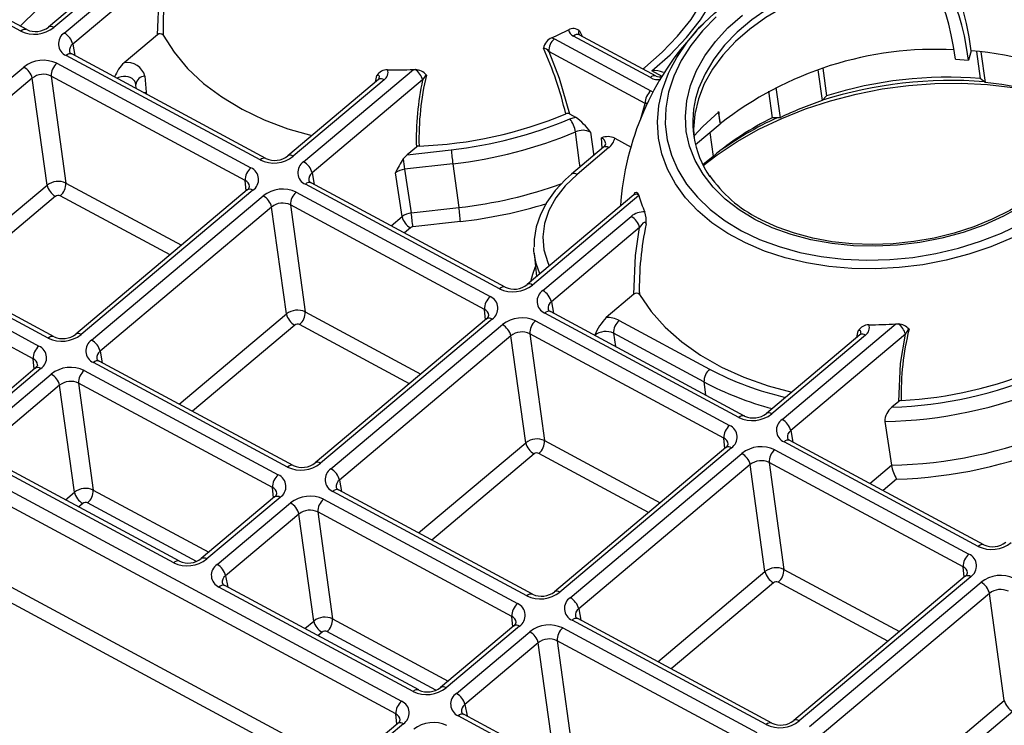
# Model space of a CAD drawing. Extents: x 5 to 836, y 5 to 589.
# Drawn here: x 727 to 756, y 133 to 154 of the extents above; entities that cross this region are included whole.
import ezdxf

# ---------------------------------------------------------------- set-up
doc = ezdxf.new("R2010")
doc.units = 0
doc.layers.get('0').update_dxf_attribs({"linetype": 'CONTINUOUS'})

msp = doc.modelspace()

# ---------------------------------------------------------------- linework, layer by layer
at = {"color": 7, "linetype": 'CONTINUOUS'}
for p, q in [((730.9595, 156.3716), (727.6716, 153.6088)), ((731.099, 156.3412), (727.8339, 153.5976)), ((728.1419, 153.432), (730.8417, 155.7006)), ((731.0938, 155.3683), (728.394, 153.0997)), ((727.0237, 153.5322), (724.4723, 154.9042)), ((726.851, 153.4864), (724.2995, 154.8585)), ((747.1531, 153.7183), (747.017, 153.5748)), ((743.4654, 153.4959), (743.5374, 153.3374)), ((730.9118, 153.3809), (729.9217, 152.549)), ((742.6372, 153.2936), (742.7165, 153.2603)), ((742.7165, 153.2603), (745.5835, 151.7186)), ((745.569, 152.1063), (743.2823, 153.3359)), ((745.7418, 152.152), (743.455, 153.3817)), ((728.394, 153.0997), (728.4592, 152.7603)), ((745.4144, 151.3387), (742.5474, 152.8804)), ((755.1104, 152.9005), (755.0288, 152.6277)), ((755.2619, 152.8863), (755.3756, 152.0765)), ((755.3955, 152.8718), (755.5229, 151.9644)), ((727.9206, 152.5314), (733.6909, 149.4285)), ((733.9665, 149.6601), (728.1963, 152.763)), ((734.1393, 149.7058), (728.369, 152.8088)), ((754.6393, 152.6543), (755.0288, 152.6277)), ((721.8391, 148.136), (726.9377, 152.4202)), ((735.2574, 149.6057), (738.5225, 152.3492)), ((738.5225, 152.3492), (738.5787, 152.3482)), ((745.915, 152.1425), (745.6072, 152.308)), ((750.5506, 152.337), (750.6789, 151.4226)), ((750.6913, 152.3842), (750.8062, 151.5654)), ((727.1899, 152.0879), (722.0912, 147.8037)), ((727.6293, 148.9123), (727.1899, 152.0879)), ((733.5218, 149.0485), (727.7515, 152.1514)), ((727.7515, 152.1514), (728.191, 148.9758)), ((730.5409, 152.1477), (730.5797, 151.6706)), ((737.4869, 152.051), (734.7871, 149.7825)), ((737.6492, 152.0398), (734.9495, 149.7713)), ((738.7975, 152.0361), (735.5096, 149.2734)), ((737.3961, 151.9747), (737.4393, 152.1674)), ((755.5229, 151.9644), (755.3756, 152.0765)), ((730.2828, 151.7797), (730.2729, 151.9012)), ((730.5797, 151.6706), (730.5848, 151.6172)), ((745.5835, 151.7186), (745.6492, 151.6739)), ((749.0816, 151.7003), (749.1921, 150.9132)), ((749.2977, 151.8121), (749.4235, 150.9153)), ((750.8062, 151.5654), (750.6789, 151.4226)), ((745.2716, 150.8567), (745.4144, 151.3387)), ((747.5873, 151.0968), (747.6384, 150.7326)), ((743.1614, 151.0292), (743.3427, 150.9317)), ((743.1781, 150.8789), (743.3427, 150.9317)), ((749.4235, 150.9153), (749.1921, 150.9132)), ((746.9061, 150.1173), (747.6384, 150.7326)), ((744.1384, 150.0086), (744.1111, 150.3148)), ((744.5079, 150.3051), (744.9937, 150.0439)), ((747.3319, 150.4751), (747.4313, 149.7667)), ((738.6107, 150.0447), (738.3357, 149.8137)), ((738.3357, 149.8137), (739.6476, 149.9621)), ((744.1722, 150.037), (743.225, 149.2411)), ((744.3346, 150.0258), (743.3873, 149.2298)), ((744.1694, 150.0344), (744.1722, 150.037)), ((747.4313, 149.7667), (747.1287, 149.5125)), ((739.6939, 149.5466), (738.2594, 149.3843)), ((738.2594, 149.3843), (738.4588, 148.0869)), ((739.6939, 149.5466), (739.8745, 148.2471)), ((733.5491, 148.7422), (733.5218, 149.0485)), ((735.5096, 149.2734), (735.5747, 148.9339)), ((738.1844, 147.976), (737.985, 149.2734)), ((724.4428, 146.2347), (727.6293, 148.9123)), ((728.191, 148.9758), (731.6277, 147.1277)), ((733.583, 148.7706), (728.4843, 144.4864)), ((733.7453, 148.7594), (728.6467, 144.4752)), ((733.5801, 148.7681), (733.583, 148.7706)), ((741.0821, 145.8337), (735.3118, 148.9367)), ((741.2548, 145.8795), (735.4846, 148.9824)), ((727.8815, 148.58), (724.8377, 146.0224)), ((731.286, 146.8406), (728.0219, 148.5959)), ((728.9546, 144.3096), (734.0533, 148.5938)), ((735.0362, 148.705), (740.8064, 145.6021)), ((745.0774, 148.6237), (741.9027, 145.9561)), ((745.2259, 148.6009), (742.065, 145.9449)), ((745.0926, 148.6394), (745.1051, 148.6945)), ((711.0523, 148.1628), (738.1692, 133.5808)), ((734.3054, 148.2615), (729.2068, 143.9773)), ((734.7449, 145.0859), (734.3054, 148.2615)), ((740.6373, 145.2221), (734.8671, 148.3251)), ((734.8671, 148.3251), (735.3065, 145.1494)), ((738.4588, 148.0869), (739.8745, 148.2471)), ((737.8612, 147.7044), (738.1844, 147.976)), ((742.373, 145.7793), (744.9961, 147.9834)), ((738.0001, 133.2009), (710.8832, 147.7829)), ((738.4365, 147.6437), (738.256, 147.4921)), ((739.9208, 147.8316), (738.5051, 147.6714)), ((745.2482, 147.6511), (742.6251, 145.447)), ((727.6637, 144.364), (721.8935, 147.467)), ((727.8365, 144.4098), (722.0662, 147.5127)), ((721.6178, 147.2353), (727.3881, 144.1324)), ((727.219, 143.7525), (721.4487, 146.8554)), ((742.1134, 146.8909), (742.186, 146.1942)), ((745.0738, 145.6702), (744.2531, 144.9806)), ((711.2393, 145.2099), (736.5108, 131.6202)), ((740.6647, 144.9159), (740.6373, 145.2221)), ((742.6251, 145.447), (742.6903, 145.1076)), ((731.5583, 142.4084), (734.7449, 145.0859)), ((735.3065, 145.1494), (738.7433, 143.3014)), ((740.6985, 144.9443), (735.5999, 140.6601)), ((740.8608, 144.9331), (735.7622, 140.6489)), ((740.6957, 144.9418), (740.6985, 144.9443)), ((748.1976, 142.0074), (742.4274, 145.1103)), ((748.3704, 142.0531), (742.6001, 145.156)), ((736.1691, 131.333), (711.0702, 144.8299)), ((734.997, 144.7536), (731.9532, 142.196)), ((738.4015, 143.0142), (735.1374, 144.7695)), ((736.0702, 140.4833), (741.1688, 144.7675)), ((742.1517, 144.8787), (747.922, 141.7757)), ((744.642, 144.8911), (747.3308, 143.4452)), ((749.4885, 141.9529), (752.8649, 144.79)), ((741.421, 144.4352), (736.3223, 140.151)), ((741.8604, 141.2595), (741.421, 144.4352)), ((747.7529, 141.3958), (741.9826, 144.4987)), ((741.9826, 144.4987), (742.4221, 141.3231)), ((747.1617, 143.0652), (744.4729, 144.5112)), ((744.4729, 144.5112), (744.527, 144.1199)), ((751.7998, 144.467), (749.0182, 142.1298)), ((751.9622, 144.4558), (749.1806, 142.1186)), ((753.1495, 144.485), (749.7407, 141.6207)), ((751.7055, 144.3878), (751.7505, 144.5843)), ((727.2463, 143.4462), (727.219, 143.7525)), ((729.2068, 143.9773), (729.2719, 143.6379)), ((727.2801, 143.4746), (725.1007, 141.6433)), ((727.4425, 143.4634), (725.263, 141.6321)), ((727.2773, 143.4721), (727.2801, 143.4746)), ((734.7793, 140.5377), (729.009, 143.6406)), ((734.952, 140.5834), (729.1818, 143.6864)), ((725.571, 141.4665), (727.7504, 143.2978)), ((728.7334, 143.409), (734.5036, 140.306)), ((728.0026, 142.9655), (725.8232, 141.1342)), ((728.442, 139.7899), (728.0026, 142.9655)), ((734.3345, 139.9261), (728.5643, 143.029)), ((728.5643, 143.029), (729.0037, 139.8534)), ((747.1617, 143.0652), (747.2058, 142.6794)), ((752.9514, 142.4841), (752.7506, 142.3154)), ((752.5378, 141.8909), (752.7346, 140.5915)), ((749.7407, 141.6207), (749.8058, 141.2812)), ((738.6739, 138.582), (741.8604, 141.2595)), ((742.4221, 141.3231), (745.8588, 139.475)), ((747.8141, 141.1179), (742.7154, 136.8337)), ((747.7802, 141.0895), (747.7529, 141.3958)), ((747.8112, 141.1154), (747.8141, 141.1179)), ((755.3132, 138.181), (749.5429, 141.2839)), ((755.4859, 138.2268), (749.7157, 141.3297)), ((731.5684, 137.7403), (725.7982, 140.8432)), ((742.1126, 140.9272), (739.0688, 138.3697)), ((745.5171, 139.1879), (742.253, 140.9431)), ((747.9764, 141.1067), (742.8778, 136.8225)), ((743.1857, 136.6569), (748.2844, 140.9411)), ((749.2673, 141.0523), (755.0375, 137.9494)), ((731.3957, 137.6945), (725.6254, 140.7975)), ((748.5365, 140.6088), (743.4379, 136.3246)), ((748.976, 137.4332), (748.5365, 140.6088)), ((754.8684, 137.5694), (749.0982, 140.6724)), ((749.0982, 140.6724), (749.5376, 137.4967)), ((752.0923, 140.0517), (752.7346, 140.5915)), ((736.3223, 140.151), (736.3875, 139.8115)), ((752.8894, 140.1773), (752.4871, 139.8393)), ((728.1747, 139.5652), (728.442, 139.7899)), ((729.0037, 139.8534), (732.4404, 138.0053)), ((734.3957, 139.6482), (732.2163, 137.8169)), ((734.3619, 139.6198), (734.3345, 139.9261)), ((734.3929, 139.6457), (734.3957, 139.6482)), ((741.8948, 136.7113), (736.1246, 139.8142)), ((742.0676, 136.7571), (736.2973, 139.86)), ((728.6942, 139.4576), (728.5696, 139.3529)), ((732.0689, 137.7342), (728.8346, 139.4734)), ((734.558, 139.637), (732.3786, 137.8057)), ((732.6866, 137.6401), (734.866, 139.4714)), ((735.8489, 139.5826), (741.6192, 136.4797)), ((735.1181, 139.1391), (732.9387, 137.3078)), ((735.5576, 135.9635), (735.1181, 139.1391)), ((741.4501, 136.0997), (735.6798, 139.2027)), ((735.6798, 139.2027), (736.1193, 136.027)), ((732.9387, 137.3078), (733.0039, 136.9684)), ((745.7894, 134.7556), (748.976, 137.4332)), ((749.5376, 137.4967), (752.9743, 135.6486)), ((754.8958, 137.2631), (754.8684, 137.5694)), ((738.684, 133.9139), (732.9137, 137.0169)), ((749.2281, 137.1009), (746.1843, 134.5433)), ((752.6326, 135.3615), (749.3685, 137.1168)), ((754.9296, 137.2916), (749.831, 133.0074)), ((755.0919, 137.2804), (749.9933, 132.9962)), ((750.3013, 132.8305), (755.3999, 137.1147)), ((754.9268, 137.2891), (754.9296, 137.2916)), ((738.5112, 133.8682), (732.741, 136.9711)), ((755.652, 136.7825), (750.5534, 132.4982)), ((756.0915, 133.6068), (755.652, 136.7825)), ((743.4379, 136.3246), (743.503, 135.9852)), ((735.2903, 135.7389), (735.5576, 135.9635)), ((736.1193, 136.027), (739.556, 134.1789)), ((741.4774, 135.7935), (741.4501, 136.0997)), ((749.0104, 132.885), (743.2401, 135.9879)), ((749.1831, 132.9307), (743.4129, 136.0336)), ((735.8097, 135.6312), (735.6852, 135.5265)), ((739.1844, 133.9079), (735.9502, 135.6471)), ((741.5112, 135.8219), (739.3318, 133.9906)), ((741.6736, 135.8107), (739.4941, 133.9794)), ((739.8021, 133.8138), (741.9815, 135.6451)), ((741.5084, 135.8194), (741.5112, 135.8219)), ((742.9645, 135.7563), (748.7347, 132.6533)), ((742.2337, 135.3128), (740.0543, 133.4815)), ((742.6731, 132.1371), (742.2337, 135.3128)), ((748.5656, 132.2734), (742.7954, 135.3763)), ((742.7954, 135.3763), (743.2348, 132.2007)), ((752.905, 130.9293), (756.0915, 133.6068)), ((740.0543, 133.4815), (740.1194, 133.142)), ((756.3437, 133.2745), (753.2999, 130.7169)), ((738.0613, 132.923), (732.7636, 128.4715)), ((738.2236, 132.9118), (732.9259, 128.4603)), ((738.0275, 132.8946), (738.0001, 133.2009)), ((738.064, 132.9252), (738.0613, 132.923)), ((745.6268, 130.0418), (739.8565, 133.1447)), ((745.7995, 130.0876), (740.0293, 133.1905))]:
    msp.add_line(p, q, dxfattribs=at)
for points in [[(729.2225, 158.3013), (729.175, 157.686), (729.0512, 157.0701), (728.8522, 156.458), (728.5794, 155.8541), (728.2348, 155.263), (727.8208, 154.6889), (727.3406, 154.136), (726.8292, 153.6368)], [(745.6072, 152.308), (746.1546, 152.7868), (746.6388, 153.2945), (747.0556, 153.8265), (747.4011, 154.3779), (747.6723, 154.9438), (747.8667, 155.5191), (747.9826, 156.0986), (748.0189, 156.677), (747.9753, 157.2492), (747.8521, 157.81)], [(745.3441, 152.3659), (745.4018, 152.4116), (745.9188, 152.8615), (746.3785, 153.3379), (746.7767, 153.8368), (747.1102, 154.3539), (747.3761, 154.8849), (747.5721, 155.4253), (747.6966, 155.9704), (747.7485, 156.5156), (747.7274, 157.0563), (747.6335, 157.5879)], [(746.1831, 152.3995), (746.3522, 152.7079), (746.662, 153.1639), (747.0331, 153.6012), (747.4619, 154.0155), (747.9442, 154.4028), (748.4751, 154.759), (749.0493, 155.0807), (749.6612, 155.3647), (750.3046, 155.6082), (750.9732, 155.8088), (751.6604, 155.9644), (752.3592, 156.0735), (753.0628, 156.1351), (753.7641, 156.1484), (754.4562, 156.1135), (755.1323, 156.0305), (755.7855, 155.9005), (756.4094, 155.7245), (756.9978, 155.5045), (757.5449, 155.2426)], [(730.9118, 153.3809), (730.965, 154.5408), (731.0938, 155.3683)], [(753.9118, 155.1676), (753.2603, 155.1718), (752.6042, 155.1269), (751.9514, 155.0333), (751.3094, 154.8921), (750.6861, 154.705), (750.0888, 154.4742), (749.5245, 154.2025), (749.0001, 153.8931), (748.5217, 153.5496), (748.095, 153.1762), (747.725, 152.7773), (747.4163, 152.3577), (747.1724, 151.9222), (746.9963, 151.4762), (746.89, 151.0248), (746.8549, 150.5735), (746.8696, 150.2904)], [(755.1104, 152.9005), (755.0435, 153.3232), (754.9664, 153.7114), (754.8779, 154.0665), (754.7796, 154.3791), (754.6732, 154.643), (754.5582, 154.8593), (754.4334, 155.0274), (754.3012, 155.141)], [(754.6393, 152.6543), (754.5805, 153.0301), (754.5139, 153.3764), (754.4397, 153.6911), (754.3585, 153.9724), (754.2706, 154.2188), (754.1766, 154.429), (754.077, 154.6016), (753.9724, 154.7357)], [(755.0288, 152.6277), (754.97, 153.0035), (754.9033, 153.3498), (754.8292, 153.6645), (754.7479, 153.9458), (754.66, 154.1923), (754.566, 154.4024), (754.4665, 154.575), (754.3618, 154.7091)], [(749.069, 154.1573), (748.5844, 153.8225), (748.1498, 153.4573), (747.7702, 153.066), (747.4501, 152.6532), (747.1933, 152.2238), (747.0027, 151.7827), (746.9589, 151.6491)], [(747.5217, 153.9119), (747.1156, 153.4989), (746.768, 153.0642), (746.4826, 152.6121), (746.2623, 152.1474), (746.1094, 151.6748), (746.0253, 151.1992), (746.011, 150.7254), (746.0666, 150.2582), (746.1916, 149.8026), (746.3846, 149.3631), (746.6437, 148.9443), (746.9662, 148.5505), (747.3488, 148.1856), (747.7877, 147.8536), (748.2782, 147.5577)], [(748.6778, 147.8934), (748.2089, 148.178), (747.7922, 148.4987), (747.4326, 148.8521), (747.1341, 149.2342), (746.9001, 149.6405), (746.7332, 150.0665), (746.6353, 150.5073), (746.6075, 150.958), (746.6502, 151.4135), (746.7628, 151.8685), (746.9441, 152.318), (747.192, 152.7569), (747.5037, 153.1801), (747.8758, 153.5829), (748.3039, 153.9607)], [(743.4654, 153.4959), (743.4504, 153.4909), (743.4416, 153.4838), (743.4338, 153.4704), (743.4311, 153.4574), (743.435, 153.4199), (743.4485, 153.3856)], [(731.0795, 153.372), (731.4069, 152.8617), (731.8097, 152.3817), (732.2838, 151.9368), (732.8248, 151.5312), (733.4273, 151.1688), (734.0854, 150.8532), (734.7929, 150.5875), (735.503, 150.384)], [(743.4567, 153.3815), (743.4489, 153.3853), (743.445, 153.388)], [(742.5474, 152.8804), (742.8588, 152.089), (743.1614, 151.0292)], [(756.3233, 147.346), (755.6949, 147.0819), (755.0381, 146.8596), (754.3593, 146.6813), (753.6655, 146.5487), (752.9634, 146.4633), (752.2601, 146.4258), (751.5625, 146.4366), (750.8776, 146.4956), (750.2121, 146.6023), (749.5727, 146.7555), (748.9658, 146.9537), (748.3974, 147.195), (747.8731, 147.4769), (747.3981, 147.7967), (746.9771, 148.1512), (746.6144, 148.5369), (746.3136, 148.9499), (746.0776, 149.3861), (745.9087, 149.8412), (745.8088, 150.3107), (745.7786, 150.7899), (745.8186, 151.274), (745.9284, 151.7582), (746.1069, 152.2378), (746.1831, 152.3995)], [(730.2729, 151.9012), (730.2622, 151.9518), (730.2388, 151.9991), (730.2036, 152.0415), (730.1576, 152.0776), (730.1025, 152.1062), (730.0399, 152.1265), (729.972, 152.1377), (729.901, 152.1395), (729.8291, 152.1318), (729.7588, 152.1149), (729.7003, 152.0929)], [(737.5048, 152.0728), (737.5091, 152.0884), (737.5106, 152.1422), (737.505, 152.1603), (737.4963, 152.1718), (737.4857, 152.1776), (737.4715, 152.1789), (737.4507, 152.1732), (737.4393, 152.1674)], [(737.5067, 152.0716), (737.5069, 152.0722), (737.4973, 152.0606), (737.4852, 152.0506)], [(747.1358, 149.4985), (747.5548, 149.8169), (748.153, 150.212), (748.7941, 150.5727), (749.4733, 150.8959), (750.1851, 151.1793), (750.9238, 151.4205), (751.6838, 151.6176), (752.4588, 151.7691), (753.2429, 151.8738), (754.0298, 151.9309), (754.8133, 151.9398), (755.5873, 151.9006), (756.3456, 151.8135), (757.0821, 151.6793), (757.7912, 151.4989), (758.4672, 151.2739), (758.8105, 151.137)], [(730.5113, 151.6568), (730.5231, 151.6601), (730.5797, 151.6706)], [(745.4727, 151.3249), (745.4735, 151.3267), (745.4732, 151.3375), (745.4605, 151.3431), (745.4353, 151.3424), (745.4144, 151.3387)], [(747.6, 151.0899), (747.1278, 150.6554), (746.8574, 150.3647)], [(758.7218, 150.8447), (758.6685, 150.6667), (758.4839, 150.258), (758.2409, 149.8596), (757.9422, 149.4755), (757.5907, 149.1095), (757.19, 148.7653), (756.744, 148.4465), (756.2573, 148.1565), (755.7348, 147.8984), (755.1821, 147.675), (754.6047, 147.4887), (754.0088, 147.3416), (753.4007, 147.2352), (752.7868, 147.1708), (752.1735, 147.1489), (751.5674, 147.1697), (750.9748, 147.233), (750.4021, 147.3379), (749.8553, 147.4832), (749.34, 147.6672), (748.8853, 147.8754), (748.7929, 147.9239)], [(743.4802, 149.4555), (743.4653, 149.5686), (743.3433, 150.4942)], [(743.7891, 150.488), (743.874, 149.8385), (743.8802, 149.7916)], [(743.225, 149.2411), (743.0426, 149.0782), (742.7392, 148.7532), (742.49, 148.4061), (742.2999, 148.0428), (742.1724, 147.6698), (742.1092, 147.2938), (742.1099, 147.0756)], [(743.3873, 149.2298), (743.0393, 148.8957), (742.7587, 148.5359), (742.5514, 148.1578), (742.4215, 147.7689), (742.3717, 147.3773), (742.4029, 146.9908), (742.5147, 146.6174), (742.5628, 146.5108)], [(745.0974, 148.6438), (745.0979, 148.6453), (745.0814, 148.6272), (745.063, 148.6127)], [(745.0937, 148.6373), (745.1031, 148.6735), (745.1051, 148.6945)], [(745.1051, 148.6945), (745.1056, 148.6949), (745.1539, 148.7068), (745.197, 148.6693), (745.2188, 148.6229)], [(745.2188, 148.6229), (745.221, 148.6165), (745.2259, 148.6009)], [(756.6084, 148.2841), (756.0626, 147.9868), (755.4801, 147.7278), (754.8675, 147.5102), (754.2318, 147.3365), (753.5801, 147.2085), (752.9199, 147.1278), (752.2585, 147.0952), (751.6036, 147.1112), (750.9625, 147.1754), (750.3426, 147.2873), (749.7507, 147.4456), (749.1937, 147.6484), (748.6778, 147.8934)], [(745.0738, 145.6702), (745.123, 146.8236), (745.2482, 147.6511)], [(745.4421, 147.7582), (745.4334, 147.7873), (745.4244, 147.7989), (745.4117, 147.8058), (745.3991, 147.8069), (745.3826, 147.8032), (745.3481, 147.7824), (745.3097, 147.7443), (745.27, 147.6895), (745.2482, 147.6511)], [(748.2782, 147.5577), (748.8153, 147.301), (749.3936, 147.0861), (750.0071, 146.9152), (750.6495, 146.7902), (751.3142, 146.7122), (751.9945, 146.6821), (752.6832, 146.7002), (753.3734, 146.7663), (754.0579, 146.8797), (754.7298, 147.0392), (755.3822, 147.2433), (756.0082, 147.4898), (756.6017, 147.7762)], [(742.1134, 146.8909), (742.1077, 146.9554), (742.103, 147.0613)], [(742.2807, 146.2737), (742.1706, 146.582), (742.1134, 146.8909)], [(742.0152, 146.0507), (742.0725, 146.2713), (742.1544, 146.4973)], [(745.2406, 145.6628), (745.5882, 145.1598), (746.0102, 144.6884), (746.5026, 144.2532), (747.0605, 143.8584), (747.6784, 143.508), (748.3505, 143.2052), (749.0701, 142.953), (749.7756, 142.7661)], [(752.8649, 144.79), (752.9298, 144.79), (752.9424, 144.789)], [(751.8187, 144.4906), (751.8233, 144.5071), (751.8249, 144.5616), (751.8195, 144.5794), (751.8107, 144.5912), (751.8003, 144.5969), (751.7858, 144.598), (751.7651, 144.5921), (751.7534, 144.586), (751.7505, 144.5843)], [(751.8204, 144.4888), (751.8205, 144.489), (751.8121, 144.4786), (751.7983, 144.4666)], [(752.9514, 142.4841), (753.0011, 143.6175), (753.1495, 144.485)]]:
    msp.add_lwpolyline(points, dxfattribs=at)
for centre, radius, start, end in [((740.159, 153.5272), 9.0809, 167.61765, 180.97922), ((727.2529, 154.3335), 0.9376, 244.61458, 308.29351), ((726.9735, 153.3743), 0.1661, 73.10656, 137.52704), ((727.285, 154.0998), 0.6249, 245.28177, 308.21385), ((727.7436, 153.4763), 0.1513, 53.34741, 117.75084), ((728.3506, 153.1123), 0.3818, 123.12828, 246.17011), ((727.8875, 152.9772), 0.5211, 13.59954, 60.7836), ((730.991, 153.2903), 0.1204, 42.74722, 131.15629), ((738.5602, 162.5244), 10.0911, 293.82946, 296.94242), ((743.2736, 153.2548), 0.3081, 51.50495, 117.27881), ((743.3926, 153.5763), 0.2645, 190.39918, 245.36282), ((753.1114, 147.7187), 8.452, 136.88621, 176.13327), ((742.8298, 152.8802), 0.4561, 114.98785, 166.73666), ((743.0285, 152.8938), 0.4813, 130.40839, 181.60503), ((743.4024, 153.2314), 0.1592, 70.70168, 138.9621), ((728.5225, 152.91), 0.2292, 124.10071, 188.58), ((728.4161, 152.9316), 0.1316, 204.70356, 249.03903), ((733.1244, 148.7488), 10.1843, 12.94902, 24.57809), ((742.3461, 152.7462), 0.242, 33.68296, 80.51725), ((754.0571, 142.5348), 10.4118, 87.02762, 128.06015), ((754.5409, 144.554), 8.366, 58.89429, 86.09699), ((727.5187, 151.6844), 0.9376, 64.61458, 128.29351), ((728.2326, 152.1649), 0.4813, 130.40839, 181.60503), ((728.3181, 152.652), 0.1648, 71.9982, 137.66558), ((730.7906, 151.6488), 1.2511, 133.98647, 157.47685), ((730.0054, 151.9998), 0.5556, 15.43881, 98.66507), ((726.6833, 151.9654), 0.5211, 13.59954, 60.7836), ((737.7539, 151.9729), 0.3699, 90.34212, 148.28207), ((737.5112, 152.2553), 0.2559, 302.6381, 19.99956), ((738.0427, 163.7173), 11.3782, 268.53452, 272.41687), ((738.5429, 151.8655), 0.484, 40.92432, 85.75932), ((738.2903, 151.9133), 0.5219, 13.61035, 56.45039), ((745.6928, 151.6926), 0.6212, 64.72649, 97.91136), ((727.5201, 151.6831), 0.5224, 63.70396, 129.20413), ((730.5363, 151.8837), 0.264, 89.00497, 176.19602), ((737.5594, 151.9198), 0.1499, 53.17971, 118.92278), ((746.8342, 150.2776), 8.2269, 167.65744, 181.62172), ((746.9, 150.2913), 8.2121, 166.68485, 181.5188), ((739.2039, 151.8432), 0.4499, 131.01961, 154.60361), ((745.6891, 152.0018), 0.1591, 70.59595, 138.97681), ((745.8209, 152.6117), 0.5647, 243.51513, 276.16889), ((745.8508, 152.381), 0.2535, 244.57786, 283.64576), ((754.5058, 139.3829), 12.6402, 85.50276, 107.5799), ((754.3923, 140.1857), 11.9314, 85.27309, 107.49153), ((754.4949, 141.8091), 10.2073, 76.7444, 84.22023), ((745.8955, 151.3521), 0.4813, 130.40839, 181.60503), ((749.7172, 150.7926), 2.8882, 162.7483, 214.51773), ((754.0703, 141.2231), 10.7485, 108.39226, 115.61476), ((753.0052, 151.4901), 5.42, 184.23416, 188.03359), ((738.2361, 162.5456), 12.4803, 272.08775, 292.68679), ((738.2384, 162.6455), 12.7614, 276.33972, 292.77289), ((743.1036, 150.9069), 0.1352, 64.68531, 113.48538), ((742.4191, 150.3251), 0.9396, 10.37283, 36.11661), ((742.2487, 149.3848), 1.8947, 35.60993, 54.73356), ((753.2179, 142.8045), 9.053, 116.40333, 129.73132), ((753.5059, 141.7395), 10.0755, 114.4078, 126.07973), ((738.2373, 162.657), 13.1911, 276.33972, 292.77289), ((743.5596, 150.0225), 0.519, 63.76133, 114.63116), ((744.2991, 149.8843), 0.4698, 63.60272, 113.58827), ((744.0205, 150.1097), 0.2243, 7.83488, 66.18018), ((744.0466, 150.398), 0.4706, 307.72756, 348.6198), ((738.6936, 149.9404), 0.1333, 91.19347, 128.46025), ((748.1825, 150.7038), 8.5671, 184.96665, 187.76297), ((744.0791, 150.1757), 0.1671, 303.87424, 347.72026), ((744.2447, 149.9058), 0.1499, 53.17971, 118.92278), ((734.3685, 150.5071), 0.9376, 244.61458, 308.29351), ((734.0891, 149.5479), 0.1661, 73.10656, 137.52704), ((734.4006, 150.2735), 0.6249, 245.28177, 308.21385), ((734.8592, 149.6499), 0.1513, 53.34741, 117.75084), ((735.4661, 149.2859), 0.3818, 123.12828, 246.17011), ((735.0031, 149.1508), 0.5211, 13.59954, 60.7836), ((740.4369, 148.1728), 2.6875, 145.47421, 155.82507), ((738.8472, 149.2094), 0.7918, 130.24753, 142.07594), ((747.2113, 150.5976), 9.0337, 185.72802, 187.71861), ((734.0029, 149.062), 0.4813, 130.40839, 181.60503), ((733.5366, 149.0792), 0.3818, 303.12828, 66.17011), ((738.3056, 148.8752), 0.5112, 95.18627, 128.84277), ((727.9632, 148.4752), 0.55, 65.53152, 127.37658), ((733.4312, 148.8433), 0.2243, 7.94551, 66.17515), ((735.6381, 149.0836), 0.2292, 124.10071, 188.58), ((735.5317, 149.1053), 0.1316, 204.70356, 249.03903), ((743.2975, 149.1098), 0.1499, 53.18317, 118.89849), ((750.5419, 151.4095), 3.8997, 214.49175, 243.35363), ((728.1358, 149.0348), 0.5211, 193.59954, 240.7836), ((727.7099, 148.9623), 0.4813, 310.40839, 1.60503), ((733.4881, 148.9107), 0.1692, 304.10966, 347.55983), ((733.6554, 148.6394), 0.1499, 53.17971, 118.92278), ((734.6342, 147.858), 0.9376, 64.61458, 128.29351), ((735.432, 148.8321), 0.1592, 70.70168, 138.9621), ((738.3908, 161.5274), 13.3629, 276.37453, 289.89076), ((727.9645, 148.4748), 0.1339, 64.61458, 128.29351), ((733.7989, 148.139), 0.5211, 13.59954, 60.7836), ((735.3482, 148.3386), 0.4813, 130.40839, 181.60503), ((745.1475, 148.5146), 0.1297, 56.60972, 122.68982), ((748.8617, 149.6517), 3.7846, 196.1196, 203.92391), ((734.6356, 147.8567), 0.5224, 63.70396, 129.20413), ((731.386, 147.0899), 8.5671, 4.96665, 7.76297), ((738.3641, 161.6699), 13.9256, 276.41833, 287.21427), ((738.5136, 147.5565), 0.5332, 95.90191, 128.12713), ((738.6909, 148.0985), 0.5211, 193.59954, 240.7836), ((729.9702, 146.9297), 8.5671, 4.96665, 7.76297), ((745.3757, 147.513), 0.6045, 87.48704, 128.90522), ((744.7417, 147.5286), 0.5211, 13.59954, 60.7836), ((744.5422, 147.8397), 0.9036, 354.8282, 17.86731), ((738.5177, 147.5416), 0.1305, 95.54384, 128.4852), ((754.3788, 145.8411), 9.14, 167.89234, 181.11803), ((741.484, 146.6808), 0.9376, 244.61458, 308.29351), ((741.2029, 145.728), 0.1605, 71.88637, 138.79628), ((741.5161, 146.4471), 0.6249, 245.28177, 308.21385), ((741.9752, 145.8305), 0.1455, 51.89042, 119.1739), ((741.1184, 145.2356), 0.4813, 130.40839, 181.60503), ((740.6522, 145.2528), 0.3818, 303.12828, 66.17011), ((742.5817, 145.4596), 0.3818, 123.12828, 246.17011), ((742.1186, 145.3245), 0.5211, 13.59954, 60.7836), ((745.1535, 145.583), 0.1181, 42.47764, 132.45583), ((740.5467, 145.0169), 0.2243, 7.94551, 66.17515), ((742.7536, 145.2573), 0.2292, 124.10071, 188.58), ((742.6472, 145.2789), 0.1316, 204.70356, 249.03903), ((735.0787, 144.6488), 0.55, 65.53152, 127.37658), ((735.2514, 145.2084), 0.5211, 193.59954, 240.7836), ((734.8254, 145.136), 0.4813, 310.40839, 1.60503), ((740.6036, 145.0844), 0.1692, 304.10966, 347.55983), ((740.771, 144.8131), 0.1499, 53.17971, 118.92278), ((741.7498, 144.0316), 0.9376, 64.61458, 128.29351), ((742.5492, 144.9993), 0.1648, 71.9982, 137.66558), ((745.561, 143.7653), 1.7854, 137.10402, 157.53279), ((744.2676, 144.1538), 0.8269, 63.08053, 91.00385), ((735.08, 144.6485), 0.1339, 64.61458, 128.29351), ((740.9144, 144.3126), 0.5211, 13.59954, 60.7836), ((742.4637, 144.5122), 0.4813, 130.40839, 181.60503), ((744.9539, 144.5246), 0.4813, 130.40839, 181.60503), ((752.0741, 144.3878), 0.3786, 91.79802, 148.7298), ((751.8252, 144.6713), 0.2553, 302.42977, 21.82013), ((752.1237, 156.245), 11.4789, 269.69352, 273.70257), ((752.8989, 144.3024), 0.4886, 42.50045, 84.89085), ((752.6437, 144.363), 0.5203, 13.56293, 54.97166), ((760.9601, 142.7228), 7.9343, 166.07305, 181.51579), ((753.5804, 144.2792), 0.4775, 132.30041, 154.48112), ((728.0657, 145.2111), 0.9376, 244.61458, 308.29351), ((727.7862, 144.2519), 0.1661, 73.10656, 137.52704), ((728.0978, 144.9774), 0.6249, 245.28177, 308.21385), ((728.5564, 144.3539), 0.1513, 53.34741, 117.75084), ((741.7512, 144.0303), 0.5224, 63.70396, 129.20413), ((744.2414, 144.0428), 0.5224, 63.70396, 129.20413), ((751.8723, 144.3358), 0.1499, 53.17971, 118.92278), ((727.7, 143.7659), 0.4813, 130.40839, 181.60503), ((727.2338, 143.7831), 0.3818, 303.12828, 66.17011), ((729.1633, 143.9899), 0.3818, 123.12828, 246.17011), ((728.7003, 143.8548), 0.5211, 13.59954, 60.7836), ((727.1283, 143.5472), 0.2243, 7.94551, 66.17515), ((729.3353, 143.7876), 0.2292, 124.10071, 188.58), ((729.2288, 143.8092), 0.1316, 204.70356, 249.03903), ((727.1853, 143.6147), 0.1692, 304.10966, 347.55983), ((727.3526, 143.3434), 0.1499, 53.17971, 118.92278), ((728.3314, 142.5619), 0.9376, 64.61458, 128.29351), ((729.1309, 143.5296), 0.1648, 71.9982, 137.66558), ((752.3248, 154.9521), 12.4591, 273.2382, 292.69841), ((727.4961, 142.843), 0.5211, 13.59954, 60.7836), ((729.0453, 143.0425), 0.4813, 130.40839, 181.60503), ((747.6428, 143.0787), 0.4813, 130.40839, 181.60503), ((751.6585, 151.6495), 9.2758, 242.18914, 257.09775), ((752.2902, 155.1771), 12.8699, 272.05, 292.72028), ((728.3328, 142.5607), 0.5224, 63.70396, 129.20413), ((751.5588, 151.3629), 9.3907, 242.07981, 255.3991), ((752.2842, 155.2061), 13.3176, 271.091, 292.71236), ((753.0787, 141.8853), 0.541, 127.34222, 179.40307), ((753.0339, 142.3807), 0.1323, 92.285, 128.57654), ((748.5996, 142.8544), 0.9376, 244.61458, 308.29351), ((748.3202, 141.8952), 0.1661, 73.10656, 137.52704), ((748.6317, 142.6207), 0.6249, 245.28177, 308.21385), ((749.0903, 141.9972), 0.1513, 53.34741, 117.75084), ((748.234, 141.4093), 0.4813, 130.40839, 181.60503), ((747.7677, 141.4265), 0.3818, 303.12828, 66.17011), ((749.6972, 141.6332), 0.3818, 123.12828, 246.17011), ((749.2342, 141.4981), 0.5211, 13.59954, 60.7836), ((749.8692, 141.4309), 0.2292, 124.10071, 188.58), ((752.4569, 153.9763), 13.3877, 271.18869, 292.58377), ((742.1943, 140.8225), 0.55, 65.53152, 127.37658), ((742.3669, 141.3821), 0.5211, 193.59954, 240.7836), ((741.941, 141.3096), 0.4813, 310.40839, 1.60503), ((747.6623, 141.1906), 0.2243, 7.94551, 66.17515), ((747.7192, 141.258), 0.1692, 304.10966, 347.55983), ((747.8865, 140.9867), 0.1499, 53.17971, 118.92278), ((748.8653, 140.2053), 0.9376, 64.61458, 128.29351), ((749.6631, 141.1794), 0.1592, 70.70168, 138.9621), ((749.7628, 141.4525), 0.1316, 204.70356, 249.03903), ((752.457, 153.9832), 13.8126, 271.79375, 292.58853), ((742.1956, 140.8221), 0.1339, 64.61458, 128.29351), ((748.03, 140.4863), 0.5211, 13.59954, 60.7836), ((749.5793, 140.6858), 0.4813, 130.40839, 181.60503), ((735.1812, 141.3847), 0.9376, 244.61458, 308.29351), ((734.9018, 140.4255), 0.1661, 73.10656, 137.52704), ((735.2133, 141.151), 0.6249, 245.28177, 308.21385), ((735.6719, 140.5275), 0.1513, 53.34741, 117.75084), ((748.8667, 140.204), 0.5224, 63.70396, 129.20413), ((753.9116, 140.7953), 1.1945, 189.82445, 211.15289), ((734.8156, 139.9396), 0.4813, 130.40839, 181.60503), ((734.3494, 139.9568), 0.3818, 303.12828, 66.17011), ((736.2788, 140.1635), 0.3818, 123.12828, 246.17011), ((735.8158, 140.0284), 0.5211, 13.59954, 60.7836), ((736.4508, 139.9612), 0.2292, 124.10071, 188.58), ((728.7759, 139.3528), 0.55, 65.53152, 127.37658), ((728.9486, 139.9124), 0.5211, 193.59954, 240.7836), ((728.5226, 139.8399), 0.4813, 310.40839, 1.60503), ((734.2439, 139.7209), 0.2243, 7.94551, 66.17515), ((734.3008, 139.7883), 0.1692, 304.10966, 347.55983), ((734.4682, 139.517), 0.1499, 53.17971, 118.92278), ((735.447, 138.7356), 0.9376, 64.61458, 128.29351), ((736.2464, 139.7033), 0.1648, 71.9982, 137.66558), ((736.3444, 139.9829), 0.1316, 204.70356, 249.03903), ((728.7772, 139.3524), 0.1339, 64.61458, 128.29351), ((734.6116, 139.0166), 0.5211, 13.59954, 60.7836), ((736.1609, 139.2161), 0.4813, 130.40839, 181.60503), ((735.4484, 138.7343), 0.5224, 63.70396, 129.20413), ((755.7151, 139.028), 0.9376, 244.61458, 308.29351), ((755.434, 138.0753), 0.1605, 71.88637, 138.79628), ((755.7472, 138.7944), 0.6249, 245.28177, 308.21385), ((755.3495, 137.5829), 0.4813, 130.40839, 181.60503), ((754.8833, 137.6001), 0.3818, 303.12828, 66.17011), ((731.7976, 138.5416), 0.9376, 244.61458, 308.29351), ((731.5182, 137.5824), 0.1661, 73.10656, 137.52704), ((731.8297, 138.3079), 0.6249, 245.28177, 308.21385), ((732.2883, 137.6844), 0.1513, 53.34741, 117.75084), ((732.8952, 137.3204), 0.3818, 123.12828, 246.17011), ((732.4322, 137.1853), 0.5211, 13.59954, 60.7836), ((733.0672, 137.1181), 0.2292, 124.10071, 188.58), ((749.3098, 136.9961), 0.55, 65.53152, 127.37658), ((749.4825, 137.5557), 0.5211, 193.59954, 240.7836), ((749.0565, 137.4832), 0.4813, 310.40839, 1.60503), ((754.7778, 137.3642), 0.2243, 7.94551, 66.17515), ((754.8347, 137.4316), 0.1692, 304.10966, 347.55983), ((755.0021, 137.1604), 0.1499, 53.17971, 118.92278), ((755.9809, 136.3789), 0.9376, 64.61458, 128.29351), ((732.8628, 136.8601), 0.1648, 71.9982, 137.66558), ((732.9608, 137.1397), 0.1316, 204.70356, 249.03903), ((749.3111, 136.9958), 0.1339, 64.61458, 128.29351), ((755.1455, 136.6599), 0.5211, 13.59954, 60.7836), ((742.2968, 137.5583), 0.9376, 244.61458, 308.29351), ((742.0173, 136.5992), 0.1661, 73.10656, 137.52704), ((742.3289, 137.3247), 0.6249, 245.28177, 308.21385), ((742.7875, 136.7012), 0.1513, 53.34741, 117.75084), ((755.9823, 136.3776), 0.5224, 63.70396, 129.20413), ((741.9311, 136.1132), 0.4813, 130.40839, 181.60503), ((741.4649, 136.1304), 0.3818, 303.12828, 66.17011), ((743.3944, 136.3372), 0.3818, 123.12828, 246.17011), ((742.9314, 136.2021), 0.5211, 13.59954, 60.7836), ((743.5664, 136.1348), 0.2292, 124.10071, 188.58), ((735.8915, 135.5264), 0.55, 65.53152, 127.37658), ((736.0641, 136.086), 0.5211, 193.59954, 240.7836), ((735.6382, 136.0135), 0.4813, 310.40839, 1.60503), ((741.3594, 135.8945), 0.2243, 7.94551, 66.17515), ((741.4164, 135.962), 0.1692, 304.10966, 347.55983), ((741.5837, 135.6907), 0.1499, 53.17971, 118.92278), ((742.5625, 134.9092), 0.9376, 64.61458, 128.29351), ((743.362, 135.8769), 0.1648, 71.9982, 137.66558), ((743.4599, 136.1565), 0.1316, 204.70356, 249.03903), ((735.8927, 135.5261), 0.1339, 64.61458, 128.29351), ((741.7272, 135.1902), 0.5211, 13.59954, 60.7836), ((743.2764, 135.3898), 0.4813, 130.40839, 181.60503), ((742.5639, 134.9079), 0.5224, 63.70396, 129.20413), ((738.9131, 134.7152), 0.9376, 244.61458, 308.29351), ((738.6337, 133.756), 0.1661, 73.10656, 137.52704), ((738.9453, 134.4815), 0.6249, 245.28177, 308.21385), ((739.4038, 133.858), 0.1513, 53.34741, 117.75084), ((740.0108, 133.494), 0.3818, 123.12828, 246.17011), ((739.5477, 133.3589), 0.5211, 13.59954, 60.7836), ((738.4812, 133.2143), 0.4813, 130.40839, 181.60503), ((738.0149, 133.2315), 0.3818, 303.12828, 66.17011), ((756.598, 133.7293), 0.5211, 193.59954, 240.7836), ((740.1827, 133.2917), 0.2292, 124.10071, 188.58), ((740.0763, 133.3134), 0.1316, 204.70356, 249.03903), ((737.9095, 132.9956), 0.2243, 7.94551, 66.17515), ((737.9664, 133.0631), 0.1692, 304.10966, 347.55983), ((738.1336, 132.7965), 0.1463, 52.01424, 118.40666), ((739.1126, 132.0103), 0.9376, 64.61458, 128.29351), ((739.9783, 133.0338), 0.1648, 71.9982, 137.66558), ((749.4123, 133.732), 0.9376, 244.61458, 308.29351), ((749.1329, 132.7728), 0.1661, 73.10656, 137.52704), ((749.4444, 133.4983), 0.6249, 245.28177, 308.21385), ((749.903, 132.8748), 0.1513, 53.34741, 117.75084)]:
    msp.add_arc(centre, radius, start, end, dxfattribs=at)

doc.saveas('drawing.dxf')
